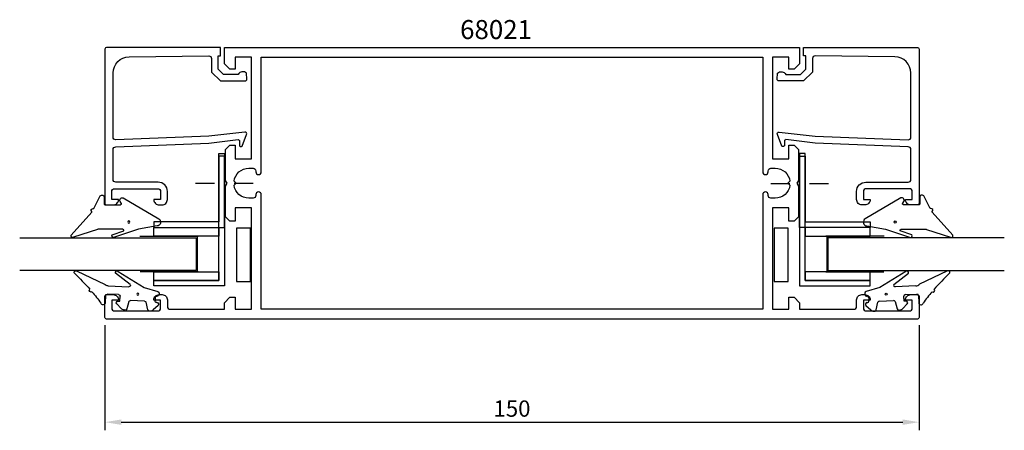
# Model space of a CAD drawing. Extents: x -16 to 166, y -11 to 64.
import ezdxf

# ---------------------------------------------------------------- set-up
doc = ezdxf.new("R2010")
doc.units = 0
doc.header["$LTSCALE"] = 7
doc.header["$MEASUREMENT"] = 0
doc.header["$PDMODE"] = 3
doc.linetypes.add('BYGG-022629$0$DASHDOT', pattern=[1, 0.5, -0.25, 0, -0.25])
doc.layers.get('0').update_dxf_attribs({"linetype": 'CONTINUOUS'})
doc.layers.get('DEFPOINTS').update_dxf_attribs({"linetype": 'CONTINUOUS'})
for name, color, linetype in [('sapa_artikelnr', 4, 'CONTINUOUS'), ('sapa_fogband', 2, 'CONTINUOUS'), ('sapa_glas', 4, 'CONTINUOUS'), ('sapa_matt', 1, 'CONTINUOUS'), ('sapa_profil', 7, 'CONTINUOUS')]:
    doc.layers.add(name, color=color, linetype=linetype)
doc.styles.add('ISO', font='isocp3.shx')
doc.dimstyles.new('MASKIN', dxfattribs={"dimscale": 0, "dimtxt": 3, "dimasz": 3, "dimexe": 1.5, "dimexo": 1.5, "dimgap": 1, "dimtad": 1, "dimtoh": 1, "dimdec": 8, "dimlfac": -1, "dimdsep": 46, "dimtxsty": 'ISO', "dimcen": -5, "dimclrd": 256, "dimclre": 256, "dimclrt": 2, "dimazin": 0, "dimtfac": 1, "dimtdec": 8, "dimtmove": 2, "dimatfit": 3, "dimfxl": 0, "dimtolj": 1, "dimarcsym": 0})

# ---------------------------------------------------------------- blocks, each defined once
blk = doc.blocks.new('BYGG-022629$0$18058')
blk.add_lwpolyline([(4.83, -5.26, 0.699722), (4.58, -4.56), (3.38, -4.56, -0.414214), (3.18, -4.36), (3.18, -1.56, -0.597294), (3.49, -1.39), (3.78, -1.58, 0.726708), (4.45, -1.05), (0.59, 5.51, 0.736326), (-0.72, 5.21), (-1.32, 1.77), (-2.76, -2.67, 0.885994), (-2.34, -3.09), (-1.62, -0.95, -0.57735), (-1.32, -1.12), (-1.32, -5.65, -0.198912), (-1.38, -5.79), (-2.76, -10.17, 0.766046), (-2.41, -10.64), (1.83, -6.83, -0.341999), (1.95, -6.85, 0.774597), (2.47, -6.58, -0.341999), (2.52, -6.47)], format="xyb", close=True)
blk.add_circle((0, 0), 0.2)
blk = doc.blocks.new('BYGG-022629$0$18049')
for p, q in [((-2.07, 3.74), (-2.88, 2.85)), ((0.18, 3.92), (-0.06, 3.91)), ((1.26, 1.18), (0.48, 3.7)), ((-3.1, 2.28), (-3.09, 2.11)), ((-2.86, 1.83), (-1.49, 1.53)), ((-1.54, 3.5), (-1.55, 3.55)), ((-0.63, 3.23), (-1.23, 3.21)), ((-0.35, 3.6), (-0.34, 3.55)), ((-1.25, 1.24), (-1.15, -1.33)), ((4.2, -3.6), (1.26, 1.18)), ((-1.36, -1.63), (-2.7, -2.04)), ((1.52, -5.45), (1.37, -1.67)), ((1.8, -1.39), (3.86, -4.09)), ((-2.91, -2.34), (-2.9, -2.51)), ((-2.65, -3.06), (-1.76, -3.88)), ((-1.27, -3.3), (-0.37, -3.26)), ((-1.26, -3.65), (-1.27, -3.3)), ((-0.06, -3.55), (0.02, -5.65)), ((-0.26, -5.96), (-1.56, -6.01)), ((4.22, -11.2), (1.84, -6.14))]:
    blk.add_line(p, q)
blk.add_circle((0, 0), 0.2)
for centre, radius, start, end in [((-1.85, 3.54), 0.3, 2.2907, 137.2907), ((-0.05, 3.61), 0.3, 92.2907, 182.2907), ((0.19, 3.62), 0.3, 17.1699, 92.2907), ((-2.3, 2.31), 0.8, 137.2907, 182.2907), ((-2.79, 2.13), 0.3, 182.2907, 257.2907), ((-1.24, 3.51), 0.3, 182.2907, 272.2907), ((-0.64, 3.53), 0.3, 272.2907, 2.2907), ((-1.55, 1.23), 0.3, 2.2907, 77.2907), ((-1.45, -1.34), 0.3, 287.2907, 2.2907), ((1.67, -1.66), 0.3, 62.2907, 182.2907), ((-2.61, -2.33), 0.3, 107.2907, 182.2907), ((-2.11, -2.47), 0.8, 182.2907, 227.2907), ((-0.36, -3.56), 0.3, 2.2907, 92.2907), ((4, -3.82), 0.3, 242.2907, 47.2907), ((-1.56, -3.66), 0.3, 227.2907, 2.2907), ((-1.55, -6.41), 0.4, 92.2907, 252.1188), ((-15.62, -27.04), 24.58, 49.1378, 55.4309), ((-0.28, -5.66), 0.3, 272.2907, 2.2907), ((2.52, -5.41), 1, 182.2907, 227.2907), ((0.69, -8.64), 0.3, 139.5071, 319.0806), ((-25.59, -39.19), 40.3, 43.0416, 48.8674), ((4.02, -11.42), 0.3, 222.8779, 47.2907)]:
    blk.add_arc(centre, radius, start, end)
blk = doc.blocks.new('*D2')
at = {"layer": 'DEFPOINTS', "color": 0}
for p in [(0, 9.4), (150, 9.4), (150, -9.97)]:
    blk.add_point(p, dxfattribs=at)
at = {"layer": 'sapa_matt', "lineweight": -2}
for p, q in [((0, 7.9), (0, -11.47)), ((150, 7.9), (150, -11.47)), ((3, -9.97), (147, -9.97))]:
    blk.add_line(p, q, dxfattribs=at)
at = {"layer": 'sapa_matt'}
for points in [[(3, -9.47), (3, -10.47), (0, -9.97)], [(147, -9.47), (147, -10.47), (150, -9.97)]]:
    blk.add_solid(points, dxfattribs=at)
at = {"layer": 'sapa_matt', "color": 2, "insert": (75, -7.47), "char_height": 3, "attachment_point": 5, "style": 'ISO'}
blk.add_mtext('\\A1;150', dxfattribs=at)

msp = doc.modelspace()

# ---------------------------------------------------------------- linework, layer by layer
at = {"layer": 'sapa_glas', "color": 2, "linetype": 'BYGG-022629$0$DASHDOT'}
for p, q in [((27.30310681, 33.98347725), (15.91834503, 33.98347725)), ((122.69689319, 33.98347725), (134.08165497, 33.98347725))]:
    msp.add_line(p, q, dxfattribs=at)
at = {"layer": 'sapa_glas', "color": 1}
for p, q in [((6.44656364, 24.2813646), (17.195715, 24.2813646)), ((16.995715, 24.1613646), (16.995715, 17.67594735)), ((143.55343636, 24.2813646), (132.804285, 24.2813646)), ((133.004285, 24.1613646), (133.004285, 17.67594735)), ((17.195715, 17.67594735), (6.50451013, 17.67594735)), ((132.804285, 17.67594735), (143.49548987, 17.67594735))]:
    msp.add_line(p, q, dxfattribs=at)
at = {"layer": 'sapa_glas'}
for points in [[(21.9957168, 25.8813646), (21.9957168, 38.9813646), (20.9957168, 38.9813646), (20.9957168, 26.8813646), (8.9957168, 26.8813646), (8.9957168, 25.8813646)], [(21, 16.09660408), (21, 39.49635897), (22, 39.49635897), (22, 15.09660408), (9, 15.09660408), (9, 16.09660408)], [(129, 16.09660408), (129, 39.49635897), (128, 39.49635897), (128, 15.09660408), (141, 15.09660408), (141, 16.09660408)], [(128.0042832, 25.8813646), (128.0042832, 38.9813646), (129.0042832, 38.9813646), (129.0042832, 26.8813646), (141.0042832, 26.8813646), (141.0042832, 25.8813646)]]:
    msp.add_lwpolyline(points, close=True, dxfattribs=at)
at = {"layer": 'sapa_glas', "color": 6}
for points in [[(21, 24.2813646), (9, 24.2813646), (9, 25.8813646), (21, 25.8813646)], [(26.80048588, 15.895917), (26.80048588, 25.76221288), (24.21278313, 25.76221288), (24.21278313, 15.895917)], [(125.90968212, 15.895917), (125.90968212, 25.76221288), (123.32197937, 25.76221288), (123.32197937, 15.895917)], [(129, 24.2813646), (141, 24.2813646), (141, 25.8813646), (129, 25.8813646)], [(21, 16.09660408), (9, 16.09660408), (9, 17.69660408), (21, 17.69660408)], [(129, 16.09660408), (141, 16.09660408), (141, 17.69660408), (129, 17.69660408)]]:
    msp.add_lwpolyline(points, close=True, dxfattribs=at)
at = {"layer": 'sapa_glas'}
for points in [[(-15.71654091, 23.97883476), (16.7897402, 23.97883476), (16.7897402, 17.97883476), (-15.71654091, 17.97883476)], [(165.71654091, 23.97883476), (133.2102598, 23.97883476), (133.2102598, 17.97883476), (165.71654091, 17.97883476)]]:
    msp.add_lwpolyline(points, dxfattribs=at)
at = {"layer": 'sapa_profil'}
for points in [[(139.49, 13.51155483), (140.01, 13.51155483, -0.4142135624), (141, 12.52155483), (141, 12.51155483), (139.75, 12.51155483), (139.75, 11.01155483, 0.4142135624), (140.25, 10.51155483), (148.25, 10.51155483, 0.4142135624), (148.75, 11.01155483), (148.75, 12.51155483), (147.5, 12.51155483), (147.5, 12.52155483, -0.4142135624), (148.49, 13.51155483), (149.7, 13.51155483, -0.4142135624), (150, 13.21155483), (150, 9.31155483, -0.4142135624), (149.7, 9.01155483), (0.3, 9.01155483, -0.4142135624), (0, 9.31155483), (0, 13.21155483, -0.4142135624), (0.3, 13.51155483), (1.51, 13.51155483, -0.4142135624), (2.5, 12.52155483), (2.5, 12.51155483), (1.25, 12.51155483), (1.25, 11.01155483, 0.4142135624), (1.75, 10.51155483), (9.75, 10.51155483, 0.4142135624), (10.25, 11.01155483), (10.25, 12.51155483), (9, 12.51155483), (9, 12.52155483, -0.4142135624), (9.99, 13.51155483), (10.51, 13.51155483, -0.4142135624), (11.5, 12.52155483), (11.5, 11.31155483, 0.4142135624), (12, 10.81155483), (22, 10.81155483), (22, 12.01155483), (23, 13.01155483), (24, 13.01155483), (24, 10.81155483), (27, 10.81155483), (27, 29.51155483), (24, 29.51155483), (24, 27.01155483), (23, 27.01155483), (22.2, 27.81155483), (22.2, 33.49193958), (22.5, 34.01155483), (22.2, 34.53117007), (22.2, 40.21155483), (23, 41.01155483), (24, 41.01155483), (24, 38.51155483), (27, 38.51155483), (27, 57.21155483), (24, 57.21155483), (24, 55.01155483), (23, 55.01155483), (22, 56.01155483), (22, 59.01155483), (128, 59.01155483), (128, 56.01155483), (127, 55.01155483), (126, 55.01155483), (126, 57.21155483), (123, 57.21155483), (123, 38.51155483), (126, 38.51155483), (126, 41.01155483), (127, 41.01155483), (127.8, 40.21155483), (127.8, 34.53117007), (127.5, 34.01155483), (127.8, 33.49193958), (127.8, 27.81155483), (127, 27.01155483), (126, 27.01155483), (126, 29.51155483), (123, 29.51155483), (123, 10.81155483), (126, 10.81155483), (126, 13.01155483), (127, 13.01155483), (128, 12.01155483), (128, 10.81155483), (138, 10.81155483, 0.4142135624), (138.5, 11.31155483), (138.5, 12.52155483, -0.4142135624)], [(28.8, 31.91655483, 0.4142135624), (28.305, 32.41155483), (28.295, 32.41155483, 0.4142135624), (27.8, 31.91655483), (27.8, 31.75655483, -0.4142135624), (27.305, 31.26155483), (26.5, 31.26155483, -0.3747564601), (23.77560496, 33.63715978), (24.15, 34.01155483), (23.77560496, 34.38594987, -0.3747564601), (26.5, 36.76155483), (27.305, 36.76155483, -0.4142135624), (27.8, 36.26655483), (27.8, 36.10655483, 0.4142135624), (28.295, 35.61155483), (28.305, 35.61155483, 0.4142135624), (28.8, 36.10655483), (28.8, 57.21155483), (121.2, 57.21155483), (121.2, 36.10655483, 0.4142135624), (121.695, 35.61155483), (121.705, 35.61155483, 0.4142135624), (122.2, 36.10655483), (122.2, 36.26655483, -0.4142135624), (122.695, 36.76155483), (123.5, 36.76155483, -0.3747564601), (126.22439504, 34.38594987), (125.85, 34.01155483), (126.22439504, 33.63715978, -0.3747564601), (123.5, 31.26155483), (122.695, 31.26155483, -0.4142135624), (122.2, 31.75655483), (122.2, 31.91655483, 0.4142135624), (121.705, 32.41155483), (121.695, 32.41155483, 0.4142135624), (121.2, 31.91655483), (121.2, 10.81155483), (28.8, 10.81155483)]]:
    msp.add_lwpolyline(points, format="xyb", close=True, dxfattribs=at)
for points in [[(19.12126308, 42.68999964), (2, 42.00895971, -0.4142135624), (1.5, 42.50895971), (1.5, 54.30857319, -0.4076767288), (4.43289635, 57.30782303), (19.12126308, 57.46226225, -0.418212976), (19.63242419, 56.96675053), (19.64525179, 54.49210277), (21.29994039, 52.86604481), (25.84901642, 52.86604481, 0.4293387946), (26.14574295, 53.18415595), (26.07310327, 54.26561168, 0.4883397947), (24.51138144, 54.04498874), (21.81230017, 54.04498874), (20.84086852, 54.99961196), (20.84086852, 57.49873811), (21.31464419, 57.49873811), (21.31464419, 59.01155483), (0.29735929, 59.01155483, 0.4116378202), (0, 58.71156635), (0, 30.30895971, 0.4142135624), (0.3, 30.00895971), (1.51, 30.00895971, 0.4142135624), (2.5, 30.99895971), (2.5, 31.00895971), (1.25, 31.00895971), (1.25, 32.50895971, -0.4142135624), (1.75, 33.00895971), (9.75, 33.00895971, -0.4142135624), (10.25, 32.50895971), (10.25, 31.00895971), (9, 31.00895971), (9, 30.99895971, 0.4142135624), (9.99, 30.00895971), (10.5, 30.00895971, 0.4142135624), (11.5, 31.00895971), (11.5, 32.50895971, 0.4142135624), (9.8, 34.20895971), (2, 34.20895971, -0.4142135624), (1.5, 34.70895971), (1.5, 40.20895971, -0.4142135624), (2, 40.70895971), (19.12126308, 41.38016936), (24.52420984, 42.03710781, -0.4666505292), (24.80401141, 41.77527628), (24.76446851, 41.05262018, 0.7332303363), (25.30054454, 40.85244559), (26.07145465, 42.96255293, 0.6681786379), (25.79828846, 43.44490079), (19.12126308, 42.68999964), (19.12126308, 42.6995331)], [(130.87873692, 42.68999964), (148, 42.00895971, 0.4142135624), (148.5, 42.50895971), (148.5, 54.30857319, 0.4076767288), (145.56710365, 57.30782303), (130.87873692, 57.46226225, 0.418212976), (130.36757581, 56.96675053), (130.35474821, 54.49210277), (128.70005961, 52.86604481), (124.15098358, 52.86604481, -0.4293387946), (123.85425705, 53.18415595), (123.92689673, 54.26561168, -0.4883397947), (125.48861856, 54.04498874), (128.18769983, 54.04498874), (129.15913148, 54.99961196), (129.15913148, 57.49873811), (128.68535581, 57.49873811), (128.68535581, 59.01155483), (149.70264071, 59.01155483, -0.4116378202), (150, 58.71156635), (150, 30.30895971, -0.4142135624), (149.7, 30.00895971), (148.49, 30.00895971, -0.4142135624), (147.5, 30.99895971), (147.5, 31.00895971), (148.75, 31.00895971), (148.75, 32.50895971, 0.4142135624), (148.25, 33.00895971), (140.25, 33.00895971, 0.4142135624), (139.75, 32.50895971), (139.75, 31.00895971), (141, 31.00895971), (141, 30.99895971, -0.4142135624), (140.01, 30.00895971), (139.5, 30.00895971, -0.4142135624), (138.5, 31.00895971), (138.5, 32.50895971, -0.4142135624), (140.2, 34.20895971), (148, 34.20895971, 0.4142135624), (148.5, 34.70895971), (148.5, 40.20895971, 0.4142135624), (148, 40.70895971), (130.87873692, 41.38016936), (125.47579016, 42.03710781, 0.4666505292), (125.19598859, 41.77527628), (125.23553149, 41.05262018, -0.7332303363), (124.69945546, 40.85244559), (123.92854535, 42.96255293, -0.6681786379), (124.20171154, 43.44490079), (130.87873692, 42.68999964), (130.87873692, 42.6995331)]]:
    msp.add_lwpolyline(points, format="xyb", dxfattribs=at)

# ---------------------------------------------------------------- block references
at = {"layer": 'sapa_fogband', "xscale": -1, "rotation": 270}
for name, p in [('BYGG-022629$0$18058', (4.39709388, 26.86746128)), ('BYGG-022629$0$18049', (6.04668157, 13.58094795))]:
    msp.add_blockref(name, p, dxfattribs=at)
at = {"layer": 'sapa_fogband', "rotation": 90}
for name, p in [('BYGG-022629$0$18058', (145.60290612, 26.86746128)), ('BYGG-022629$0$18049', (143.95331843, 13.58094795))]:
    msp.add_blockref(name, p, dxfattribs=at)

# ---------------------------------------------------------------- texts
at = {"layer": 'sapa_artikelnr', "insert": (65.43026623, 64.05704335), "char_height": 3.5, "width": 36.5670500578, "attachment_point": 1, "style": 'ISO'}
msp.add_mtext('68021', dxfattribs=at)

# ---------------------------------------------------------------- dimensions: what is measured, and where the dimension line sits
at = {"layer": 'sapa_matt'}
dim = msp.add_linear_dim(base=(150, -9.9683411906), p1=(0, 9.4017619636), p2=(150, 9.4017619636), dimstyle='MASKIN', override={"dimscale": 1}, dxfattribs=at)
dim.commit()
dim.dimension.update_dxf_attribs({"geometry": '*D2', "text_midpoint": (75, -7.4683411906)})

doc.saveas('drawing.dxf')
